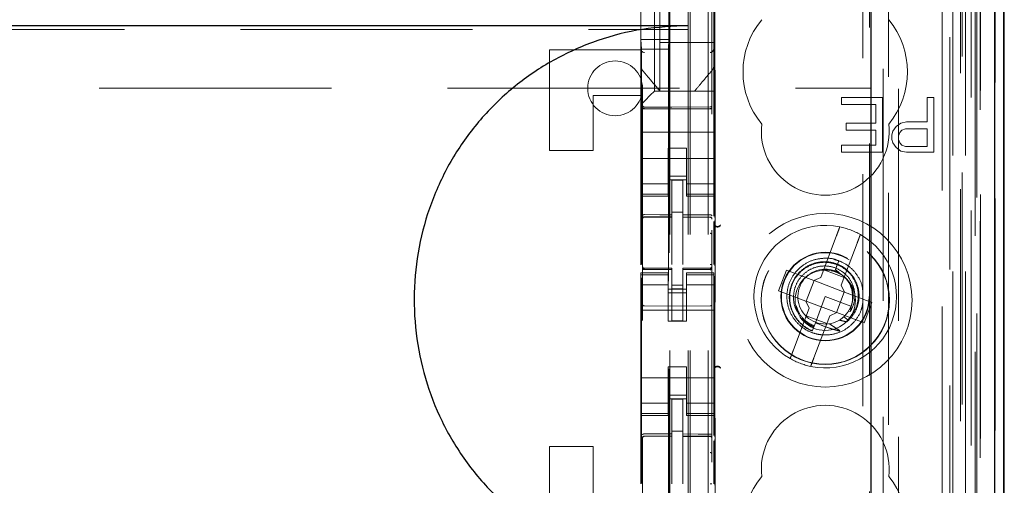
# Model space of a CAD drawing. Units: millimetres. Extents: x 11 to 205, y 5 to 292.
# Drawn here: x 82 to 88, y 139 to 142 of the extents above; entities that cross this region are included whole.
import ezdxf

# ---------------------------------------------------------------- set-up
doc = ezdxf.new("R2010")
doc.units = ezdxf.units.MM
doc.linetypes.add('HIDDEN', pattern=[1.905, 1.27, -0.635])

msp = doc.modelspace()

# ---------------------------------------------------------------- linework, layer by layer
at = {"color": 7, "linetype": 'HIDDEN', "lineweight": 18}
for p, q in [((85.9241, 117.8887), (85.9241, 222.8887)), ((86.0241, 117.8887), (86.0241, 222.8887)), ((85.8141, 117.8887), (85.8141, 198.4887)), ((87.4041, 184.8114), (87.4041, 117.8887)), ((87.3041, 178.4542), (87.3041, 117.8887)), ((85.9141, 117.8887), (85.9141, 153.0112)), ((87.5922, 147.6016), (87.5922, 117.8812)), ((87.3457, 147.5428), (87.3457, 122.5887)), ((87.0641, 147.2612), (87.0641, 122.5887)), ((85.6641, 145.3576), (85.6641, 122.3571)), ((86.0441, 122.3568), (86.0441, 145.3579)), ((87.4141, 144.8983), (87.4141, 117.8887)), ((87.4841, 117.8812), (87.4841, 144.8983)), ((87.5125, 122.3812), (87.5125, 144.8612)), ((87.5925, 122.3812), (87.5925, 144.8612)), ((87.3625, 118.3215), (87.3625, 144.8596)), ((87.4325, 118.3215), (87.4325, 144.8596)), ((87.5126, 122.4062), (87.5126, 144.8362)), ((85.8091, 123.5037), (85.8091, 144.7937)), ((87.01, 144.7863), (87.01, 137.0787)), ((87.4629, 122.4482), (87.4629, 144.7943)), ((87.463, 122.4643), (87.463, 144.7782)), ((87.5141, 144.7782), (87.5141, 122.4643)), ((87.5133, 122.5062), (87.5133, 144.7362)), ((87.5135, 144.7112), (87.5135, 122.5312)), ((87.5935, 122.5312), (87.5935, 144.7112)), ((87.4941, 123.8058), (87.4941, 144.4916)), ((86.87, 124.5687), (86.87, 143.7287)), ((86.06, 140.8411), (86.06, 143.2087)), ((86.0622, 125.1387), (86.0622, 143.1587)), ((86.9071, 143.1522), (86.9071, 125.1453)), ((86.9818, 125.145), (86.9818, 143.1524)), ((85.7291, 141.5337), (85.7291, 142.7637)), ((85.6551, 142.7564), (85.6551, 141.8164)), ((85.8082, 142.7564), (85.8082, 141.8164)), ((85.6541, 141.7643), (85.6541, 142.5331)), ((86.0541, 142.5331), (86.0541, 141.7643)), ((85.7591, 141.7987), (85.7591, 142.0237)), ((64.4141, 141.8704), (85.9141, 141.8704)), ((85.6551, 141.8164), (85.8082, 141.8164)), ((85.6551, 141.8164), (85.6578, 141.763)), ((86.0541, 141.7987), (85.7591, 141.7987)), ((85.7591, 141.7987), (85.7591, 141.5337)), ((85.8082, 141.8164), (85.8055, 141.763)), ((85.1541, 141.7587), (85.6541, 141.7587)), ((85.1541, 141.2087), (85.1541, 141.7587)), ((85.6541, 141.6696), (85.6541, 141.7643)), ((85.6541, 141.7643), (85.6541, 141.7643)), ((85.8055, 141.763), (85.6578, 141.763)), ((85.6578, 140.585), (85.6578, 141.763)), ((85.8055, 141.763), (85.8055, 126.5344)), ((86.0541, 141.7643), (86.0541, 141.6696)), ((85.6541, 141.5087), (85.6541, 141.6696)), ((85.6612, 141.6503), (85.6612, 141.6503)), ((86.0541, 141.6696), (86.0541, 141.6696)), ((86.0541, 141.5337), (86.0541, 141.6696)), ((73.1658, 141.5487), (86.9141, 141.5487)), ((85.7057, 141.5103), (85.7291, 141.5337)), ((86.0541, 141.5337), (85.7291, 141.5337)), ((85.7591, 141.5337), (85.7591, 141.5337)), ((85.9491, 141.5337), (85.9491, 141.5337)), ((86.0541, 141.5337), (86.0541, 141.5103)), ((85.6541, 141.5087), (85.3941, 141.5087)), ((85.3941, 141.5087), (85.3941, 141.2087)), ((85.6541, 141.4587), (85.6541, 141.5087)), ((85.6541, 141.4587), (85.6776, 141.4821)), ((85.7057, 141.5103), (85.6776, 141.4821)), ((86.0541, 141.5103), (86.0541, 141.4821)), ((86.0541, 141.4821), (86.0541, 141.4256)), ((86.7529, 141.4987), (86.7529, 141.4604)), ((86.9779, 141.4987), (86.7529, 141.4987)), ((86.9779, 141.1987), (86.9779, 141.4987)), ((87.2216, 141.4987), (87.2216, 141.3647)), ((87.2591, 141.4987), (87.2216, 141.4987)), ((87.2591, 141.1987), (87.2591, 141.4987)), ((85.6541, 141.4256), (85.6541, 141.4587)), ((85.6541, 141.3087), (85.6541, 141.4256)), ((85.8241, 141.4455), (85.6741, 141.4463)), ((85.6741, 141.4373), (85.8241, 141.4365)), ((86.0342, 141.4466), (85.8241, 141.4455)), ((85.8241, 141.4365), (86.0342, 141.4377)), ((86.0541, 141.3087), (86.0541, 141.4256)), ((86.7529, 141.4604), (86.9404, 141.4604)), ((86.9404, 141.4604), (86.9404, 141.3583)), ((86.9404, 141.3583), (86.7779, 141.3583)), ((86.7779, 141.3583), (86.7779, 141.32)), ((87.0779, 141.3583), (87.0529, 141.3391)), ((87.1091, 141.3647), (87.0779, 141.3583)), ((87.2216, 141.3647), (87.1091, 141.3647)), ((85.6541, 141.3087), (86.0541, 141.3087)), ((85.6541, 141.2521), (85.6541, 141.3087)), ((86.0541, 141.2521), (86.0541, 141.3087)), ((86.7779, 141.32), (86.9404, 141.32)), ((86.9404, 141.32), (86.9404, 141.237)), ((87.0341, 141.3136), (87.0279, 141.2945)), ((87.0529, 141.3391), (87.0341, 141.3136)), ((87.0654, 141.2881), (87.0716, 141.3072)), ((87.0716, 141.3072), (87.0841, 141.32)), ((87.0841, 141.32), (87.1029, 141.3264)), ((87.1029, 141.3264), (87.2216, 141.3264)), ((87.2216, 141.3264), (87.2216, 141.2306)), ((85.6541, 141.1956), (85.6541, 141.2521)), ((86.0541, 141.2521), (86.0541, 141.1956)), ((87.0279, 141.2945), (87.0279, 141.2689)), ((87.0279, 141.2689), (87.0341, 141.2498)), ((87.0341, 141.2498), (87.0529, 141.2242)), ((87.0654, 141.2689), (87.0654, 141.2881)), ((87.0716, 141.2498), (87.0654, 141.2689)), ((87.0841, 141.237), (87.0716, 141.2498)), ((85.1541, 141.2087), (85.3941, 141.2087)), ((85.6541, 141.1956), (85.6541, 141.0942)), ((85.8041, 141.2212), (85.9041, 141.2212)), ((85.8041, 141.1956), (85.8041, 141.2212)), ((85.8041, 141.0942), (85.8041, 141.1956)), ((85.9041, 141.2212), (85.9041, 141.1956)), ((85.9041, 141.0942), (85.9041, 141.1956)), ((86.0541, 141.1956), (86.0541, 141.0942)), ((86.7529, 141.237), (86.7529, 141.1987)), ((86.9404, 141.237), (86.7529, 141.237)), ((86.7529, 141.1987), (86.9779, 141.1987)), ((87.0529, 141.2242), (87.0779, 141.2051)), ((87.0779, 141.2051), (87.1091, 141.1987)), ((87.1029, 141.2306), (87.0841, 141.237)), ((87.2216, 141.2306), (87.1029, 141.2306)), ((87.1091, 141.1987), (87.2591, 141.1987)), ((85.6541, 141.1637), (86.0541, 141.1637)), ((85.6541, 140.9947), (85.6541, 141.0942)), ((85.8041, 141.0942), (85.8041, 140.9947)), ((85.9041, 140.9947), (85.9041, 141.0942)), ((86.0541, 141.0942), (86.0541, 140.9947)), ((85.9041, 141.0687), (85.8041, 141.0687)), ((85.8041, 141.0487), (85.9041, 141.0487)), ((85.8841, 141.0462), (85.8241, 141.0465)), ((85.8241, 140.8569), (85.8241, 141.0465)), ((85.8841, 140.8567), (85.8841, 141.0462)), ((85.8041, 141.0252), (85.6541, 141.0252)), ((85.6541, 140.9694), (85.6541, 140.9947)), ((85.8041, 140.9694), (85.8041, 140.9947)), ((85.9041, 141.0252), (86.0541, 141.0252)), ((85.9041, 140.9694), (85.9041, 140.9947)), ((86.0541, 140.9694), (86.0541, 140.9947)), ((85.8041, 140.9694), (85.6541, 140.9694)), ((85.6541, 140.9587), (85.6541, 140.9694)), ((85.6541, 140.5831), (85.6541, 140.9587)), ((85.6541, 140.9587), (85.8041, 140.9587)), ((85.8041, 140.9694), (85.8041, 140.9587)), ((85.9041, 140.9694), (86.0541, 140.9694)), ((85.9041, 140.9587), (85.9041, 140.9694)), ((85.9041, 140.9587), (86.0541, 140.9587)), ((86.0541, 140.9694), (86.0541, 140.9587)), ((86.0541, 140.8481), (86.0541, 140.9587)), ((85.6741, 140.8454), (85.6741, 140.8446)), ((85.6741, 140.8445), (85.8241, 140.8447)), ((85.6741, 140.844), (85.8241, 140.844)), ((85.8841, 140.8712), (85.8241, 140.8715)), ((85.8241, 140.8569), (85.8241, 140.844)), ((85.8241, 140.7562), (85.8241, 140.844)), ((85.8841, 140.8567), (85.8841, 140.8437)), ((86.0166, 140.8441), (85.8841, 140.8448)), ((85.8841, 140.7559), (85.8841, 140.8437)), ((85.8841, 140.8437), (86.0342, 140.8429)), ((86.0424, 140.844), (86.0166, 140.8441)), ((86.0342, 140.8433), (86.0342, 140.8436)), ((86.0541, 140.5836), (86.0541, 140.8191)), ((86.06, 140.5766), (86.06, 140.8261)), ((85.8241, 140.5838), (85.8241, 140.7562)), ((85.8841, 140.7562), (85.8841, 140.5838)), ((86.7261, 140.743), (86.6397, 140.5141)), ((86.752, 140.4718), (86.8383, 140.7007)), ((86.7452, 140.6013), (86.7111, 140.6109)), ((86.7382, 140.6052), (86.7203, 140.5576)), ((86.7264, 140.574), (86.7382, 140.6052)), ((85.6638, 140.568), (85.6646, 140.5641)), ((85.6641, 140.5673), (85.6641, 140.5687)), ((85.6641, 140.5673), (85.6641, 140.5673)), ((85.674, 140.5566), (85.6741, 140.5587)), ((85.8241, 140.564), (85.6741, 140.564)), ((85.8241, 140.5565), (85.6741, 140.5573)), ((85.6741, 140.5573), (85.6741, 140.5573)), ((85.8241, 140.564), (85.8241, 140.5565)), ((85.8241, 140.2765), (85.8241, 140.5565)), ((85.8241, 140.5565), (85.8241, 140.5565)), ((86.0342, 140.5651), (85.8841, 140.5643)), ((85.8841, 140.5643), (85.8841, 140.5567)), ((86.0342, 140.5576), (85.8841, 140.5568)), ((85.8841, 140.2768), (85.8841, 140.5567)), ((86.0342, 140.5576), (86.0342, 140.5576)), ((86.0441, 140.5692), (86.0441, 140.5676)), ((86.0441, 140.5676), (86.0441, 140.5676)), ((86.4514, 140.5531), (86.409, 140.4408)), ((86.6011, 140.4966), (86.4514, 140.5531)), ((86.6555, 140.5558), (86.7678, 140.5135)), ((86.7166, 140.5478), (86.6959, 140.5537)), ((86.7203, 140.5576), (86.717, 140.5491)), ((86.7429, 140.5364), (86.7203, 140.5576)), ((85.6541, 140.528), (85.6541, 140.5387)), ((85.8041, 140.5387), (85.6541, 140.5387)), ((85.8041, 140.528), (85.6541, 140.528)), ((85.6541, 140.5027), (85.6541, 140.528)), ((85.6541, 140.4032), (85.6541, 140.5027)), ((85.6578, 139.385), (85.6578, 140.511)), ((85.6641, 140.3865), (85.6641, 140.5273)), ((85.8041, 140.5387), (85.8041, 140.528)), ((85.8041, 140.5027), (85.8041, 140.528)), ((85.8041, 140.5027), (85.8041, 140.4032)), ((85.9041, 140.528), (85.9041, 140.5387)), ((86.0541, 140.5387), (85.9041, 140.5387)), ((85.9041, 140.528), (86.0541, 140.528)), ((85.9041, 140.5027), (85.9041, 140.528)), ((85.9041, 140.4032), (85.9041, 140.5027)), ((86.0441, 140.5276), (86.0441, 140.3865)), ((86.0541, 140.5387), (86.0541, 140.528)), ((86.0541, 140.5027), (86.0541, 140.528)), ((86.0541, 140.5027), (86.0541, 140.4032)), ((86.06, 139.6411), (86.06, 140.5203)), ((86.6026, 140.496), (86.5603, 140.3837)), ((86.6011, 140.4966), (86.6397, 140.5141)), ((86.6026, 140.496), (86.602, 140.497)), ((86.768, 140.4337), (86.6026, 140.496)), ((85.8041, 140.4723), (85.6541, 140.4723)), ((85.8041, 140.4487), (85.9041, 140.4487)), ((85.8841, 140.4711), (85.8241, 140.4708)), ((85.8841, 140.4518), (85.8241, 140.4515)), ((85.9041, 140.4723), (86.0541, 140.4723)), ((86.752, 140.4718), (86.7695, 140.4331)), ((85.6541, 140.4032), (85.6541, 139.8942)), ((85.9041, 140.4287), (85.8041, 140.4287)), ((85.8041, 140.2737), (85.8041, 140.4032)), ((85.9041, 140.2737), (85.9041, 140.4032)), ((86.0541, 140.4032), (86.0541, 139.8942)), ((86.409, 140.4408), (86.5587, 140.3843)), ((86.6641, 140.4087), (86.6103, 140.2659)), ((86.8045, 140.3558), (86.6641, 140.4087)), ((86.7256, 140.3214), (86.768, 140.4337)), ((86.768, 140.4337), (86.7691, 140.4341)), ((86.9192, 140.3767), (86.7695, 140.4331)), ((85.6541, 140.3337), (86.0541, 140.3337)), ((85.8241, 140.3565), (85.6741, 140.3573)), ((86.0342, 140.3576), (85.8241, 140.3565)), ((86.5762, 140.3457), (86.4899, 140.1167)), ((86.5762, 140.3457), (86.5587, 140.3843)), ((86.5603, 140.3837), (86.5592, 140.3834)), ((86.5603, 140.3837), (86.7256, 140.3214)), ((86.8044, 140.3518), (86.8032, 140.3526)), ((86.8769, 140.2644), (86.9192, 140.3767)), ((86.6728, 140.2616), (86.5605, 140.3039)), ((86.6022, 140.0744), (86.6885, 140.3033)), ((86.7272, 140.3208), (86.6885, 140.3033)), ((86.7256, 140.3214), (86.7262, 140.3204)), ((86.7272, 140.3208), (86.8769, 140.2644)), ((86.788, 140.2821), (86.7651, 140.2978)), ((86.7916, 140.3296), (86.802, 140.3278)), ((85.8041, 140.2737), (85.9041, 140.2737)), ((85.8841, 140.2768), (85.8241, 140.2765)), ((86.6103, 140.2659), (86.5931, 140.2204)), ((86.5903, 140.2128), (86.59, 140.2122)), ((86.5904, 140.2132), (86.5903, 140.2128)), ((85.8041, 140.0237), (85.9041, 140.0237)), ((85.8041, 139.8942), (85.8041, 140.0237)), ((85.9041, 139.8942), (85.9041, 140.0237)), ((85.6541, 139.9637), (86.0541, 139.9637)), ((85.6541, 139.7947), (85.6541, 139.8942)), ((85.8041, 139.8942), (85.8041, 139.7947)), ((85.9041, 139.8687), (85.8041, 139.8687)), ((85.8041, 139.8487), (85.9041, 139.8487)), ((85.9041, 139.7947), (85.9041, 139.8942)), ((86.0541, 139.8942), (86.0541, 139.7947)), ((85.8041, 139.8252), (85.6541, 139.8252)), ((85.6541, 139.7694), (85.6541, 139.7947)), ((85.8041, 139.7694), (85.8041, 139.7947)), ((85.8841, 139.8462), (85.8241, 139.8465)), ((85.8241, 139.6569), (85.8241, 139.8465)), ((85.8841, 139.6567), (85.8841, 139.8462)), ((85.9041, 139.8252), (86.0541, 139.8252)), ((85.9041, 139.7694), (85.9041, 139.7947)), ((86.0541, 139.7694), (86.0541, 139.7947)), ((85.8041, 139.7694), (85.6541, 139.7694)), ((85.6541, 139.7587), (85.6541, 139.7694)), ((85.6541, 139.3831), (85.6541, 139.7587)), ((85.6541, 139.7587), (85.8041, 139.7587)), ((85.8041, 139.7694), (85.8041, 139.7587)), ((85.9041, 139.7694), (86.0541, 139.7694)), ((85.9041, 139.7587), (85.9041, 139.7694)), ((85.9041, 139.7587), (86.0541, 139.7587)), ((86.0541, 139.7694), (86.0541, 139.7587)), ((86.0541, 139.6481), (86.0541, 139.7587)), ((85.6741, 139.6454), (85.6741, 139.6446)), ((85.6741, 139.6445), (85.8241, 139.6447)), ((85.6741, 139.644), (85.8241, 139.644)), ((85.8841, 139.6717), (85.8241, 139.6715)), ((85.8241, 139.6569), (85.8241, 139.644)), ((85.8241, 139.5562), (85.8241, 139.644)), ((85.8841, 139.6567), (85.8841, 139.6437)), ((86.0166, 139.6441), (85.8841, 139.6448)), ((85.8841, 139.5559), (85.8841, 139.6437)), ((85.8841, 139.6437), (86.0342, 139.6429)), ((86.0424, 139.644), (86.0166, 139.6441)), ((86.0342, 139.6433), (86.0342, 139.6436)), ((85.1541, 139.5887), (85.3941, 139.5887)), ((85.1541, 139.0387), (85.1541, 139.5887)), ((85.3941, 139.5887), (85.3941, 139.2887)), ((86.0541, 139.3836), (86.0541, 139.6191)), ((86.06, 139.3766), (86.06, 139.6261)), ((85.8241, 139.3838), (85.8241, 139.5562)), ((85.8841, 139.5562), (85.8841, 139.3838))]:
    msp.add_line(p, q, dxfattribs=at)
at = {"color": 7, "linetype": 'Continuous', "lineweight": 25}
for p, q in [((87.6413, 147.6868), (87.6413, 117.8812)), ((87.5897, 147.5868), (87.5897, 117.8812)), ((87.6397, 147.5868), (87.6397, 117.8812)), ((86.9141, 147.1112), (86.9141, 122.8377)), ((87.6441, 122.5312), (87.6441, 144.7112)), ((64.4141, 141.8922), (85.9141, 141.8922))]:
    msp.add_line(p, q, dxfattribs=at)
at = {"color": 7, "linetype": 'HIDDEN', "lineweight": 18, "flags": 128}
for points in [[(85.6741, 141.4359), (85.7581, 141.4357), (85.8241, 141.4355)], [(85.8241, 141.4355), (85.9417, 141.4358), (86.0342, 141.4361)], [(85.6741, 140.8574), (85.7581, 140.8571), (85.8241, 140.8569)], [(85.8841, 140.8567), (85.9682, 140.8564), (86.0342, 140.8563)], [(85.6741, 140.5563), (85.7581, 140.5564), (85.8241, 140.5565)], [(85.8841, 140.5567), (85.9682, 140.5571), (86.0342, 140.5573)], [(85.6741, 139.6574), (85.7581, 139.6571), (85.8241, 139.6569)], [(85.8841, 139.6567), (85.9682, 139.6564), (86.0342, 139.6563)]]:
    msp.add_lwpolyline(points, dxfattribs=at)
at = {"color": 7, "linetype": 'HIDDEN', "lineweight": 18}
for centre, radius in [((86.6641, 140.3887), 0.475), ((86.6641, 140.3887), 0.3515), ((86.6641, 140.3887), 0.3502), ((86.6641, 140.4087), 0.2423), ((86.6641, 140.4087), 0.24), ((86.6641, 140.3887), 0.165)]:
    msp.add_circle(centre, radius, dxfattribs=at)
for centre, radius, start, end in [((86.6641, 141.6387), 0.45, 140.6085, 219.3915), ((86.6641, 141.6387), 0.45, 320.6085, 39.3915), ((85.6737, 141.7648), 0.0195, 181.4112, 271.3496), ((86.0346, 141.7648), 0.0195, 268.6506, 358.5838), ((85.5141, 141.5487), 0.15, 0, 180), ((85.5141, 141.5487), 0.15, 180, 0), ((85.6741, 141.4563), 0.01, 180, 269.7), ((86.0341, 141.4566), 0.01, 270.3, 359.9995), ((86.6641, 141.3137), 0.35, 173.5326, 6.4674), ((85.6741, 140.834), 0.01, 90, 180), ((86.0341, 140.8329), 0.01, 0, 89.7), ((86.0741, 140.8126), 0.02, 180.0022, 236.748), ((86.6641, 140.4087), 0.39, 78.1918, 240.492), ((86.6641, 140.4087), 0.39, 60.492, 78.1918), ((86.6641, 140.4087), 0.39, 258.1918, 60.492), ((85.6741, 140.574), 0.01, 180, 270), ((86.0341, 140.5751), 0.01, 270.3, 0), ((86.6641, 140.4087), 0.15, 69.3419, 58.3409), ((85.6741, 140.3673), 0.01, 180, 269.6997), ((86.0341, 140.3676), 0.01, 270.3003, 0), ((86.6641, 140.4087), 0.39, 240.492, 258.1918), ((86.0741, 140.0048), 0.02, 123.2858, 179.9939), ((86.6641, 139.4637), 0.35, 353.5326, 186.4674), ((85.6741, 139.634), 0.01, 90, 180), ((86.0341, 139.6329), 0.01, 0, 89.7), ((86.6641, 139.1387), 0.45, 140.6085, 219.3915), ((86.6641, 139.1387), 0.45, 320.6085, 39.3915)]:
    msp.add_arc(centre, radius, start, end, dxfattribs=at)
for start_param, end_param in [(4.919692, 5.060009), (4.565019, 4.641685), (4.187279, 4.205797)]:
    msp.add_ellipse((86.642, 140.3501), major_axis=(0.0609, 0.1616), ratio=0.931982, start_param=start_param, end_param=end_param, dxfattribs=at)
at = {"color": 7, "linetype": 'Continuous', "lineweight": 25}
msp.add_open_spline([(85.9141, 141.8922), (85.83, 141.8881), (85.6619, 141.88), (85.4166, 141.8162), (85.1856, 141.7149), (84.9752, 141.5766), (84.7922, 141.4046), (84.6404, 141.2048), (84.5251, 140.9818), (84.4474, 140.7424), (84.4108, 140.4928), (84.4146, 140.2397), (84.4607, 139.9906), (84.5465, 139.7526), (84.6714, 139.5332), (84.8304, 139.3383), (85.0204, 139.1742), (85.2347, 139.0436), (85.4685, 138.9519), (85.6976, 138.9004), (85.8477, 138.8947), (85.9141, 138.8922)], degree=3, knots=[0, 0, 0, 0, 0.053308, 0.106614, 0.159931, 0.213246, 0.2664, 0.319553, 0.37258, 0.425607, 0.478828, 0.532049, 0.585485, 0.63892, 0.692264, 0.745606, 0.798689, 0.851773, 0.90483, 0.957888, 1, 1, 1, 1], dxfattribs=at)
at = {"color": 7, "linetype": 'HIDDEN', "lineweight": 18}
for points, knots in [([(85.6612, 141.6503), (85.6594, 141.6528), (85.6553, 141.6586), (85.6545, 141.6656), (85.6541, 141.6696)], [0, 0, 0, 0, 0.433837, 1, 1, 1, 1]), ([(85.6555, 141.6681), (85.6559, 141.6649), (85.6566, 141.6583), (85.6605, 141.653), (85.6625, 141.6503)], [0, 0, 0, 0, 0.499572, 1, 1, 1, 1]), ([(85.7591, 141.5337), (85.752, 141.5422), (85.7372, 141.5599), (85.7038, 141.5995), (85.6777, 141.6306), (85.6612, 141.6503)], [0, 0, 0, 0, 0.2500994, 0.5236433, 1, 1, 1, 1]), ([(86.0471, 141.6503), (86.0367, 141.638), (86.0173, 141.6149), (85.9828, 141.5738), (85.962, 141.5491), (85.9491, 141.5337)], [0, 0, 0, 0, 0.300429, 0.563464, 1, 1, 1, 1]), ([(86.0455, 141.6505), (86.0475, 141.6524), (86.0515, 141.6563), (86.053, 141.6617), (86.0537, 141.6646)], [0, 0, 0, 0, 0.488596, 1, 1, 1, 1]), ([(86.0541, 141.6696), (86.0537, 141.6656), (86.053, 141.6586), (86.0489, 141.6528), (86.0471, 141.6503)], [0, 0, 0, 0, 0.566167, 1, 1, 1, 1]), ([(85.6641, 141.4474), (85.6641, 141.4472), (85.6641, 141.446), (85.6647, 141.4434), (85.6664, 141.4407), (85.6685, 141.439), (85.6709, 141.4377), (85.6728, 141.4375), (85.6741, 141.4373)], [0, 0, 0, 0, 0.028085, 0.249528, 0.499078, 0.635938, 0.764969, 1, 1, 1, 1]), ([(85.6641, 141.4406), (85.6641, 141.4406), (85.6641, 141.4402), (85.6644, 141.4393), (85.6657, 141.438), (85.6679, 141.4369), (85.6706, 141.4362), (85.6728, 141.4359), (85.6739, 141.4359), (85.6741, 141.4359)], [0, 0, 0, 0, 0.014131, 0.181867, 0.40135, 0.601257, 0.787729, 0.972533, 1, 1, 1, 1]), ([(86.0441, 141.4477), (86.0441, 141.447), (86.044, 141.4455), (86.0431, 141.4431), (86.0417, 141.4409), (86.0398, 141.4393), (86.0374, 141.438), (86.0355, 141.4378), (86.0342, 141.4377)], [0, 0, 0, 0, 0.146279, 0.278414, 0.499522, 0.633238, 0.761183, 1, 1, 1, 1]), ([(86.0441, 141.4407), (86.0441, 141.4407), (86.0441, 141.4403), (86.0438, 141.4394), (86.0426, 141.4381), (86.0404, 141.437), (86.0377, 141.4363), (86.0355, 141.4361), (86.0343, 141.4361), (86.0342, 141.4361)], [0, 0, 0, 0, 0.014145, 0.181175, 0.400665, 0.600691, 0.787351, 0.97234, 1, 1, 1, 1]), ([(85.6741, 140.8574), (85.6731, 140.8573), (85.6711, 140.8572), (85.6683, 140.8564), (85.666, 140.8553), (85.6645, 140.8538), (85.6641, 140.8527), (85.6641, 140.8521), (85.6641, 140.8521)], [0, 0, 0, 0, 0.183461, 0.366563, 0.559024, 0.774075, 0.9867, 1, 1, 1, 1]), ([(86.0342, 140.8563), (86.0352, 140.8562), (86.0373, 140.8561), (86.04, 140.8553), (86.0422, 140.8541), (86.0437, 140.8527), (86.0441, 140.8515), (86.0441, 140.851), (86.0441, 140.8509)], [0, 0, 0, 0, 0.183989, 0.367609, 0.56083, 0.776968, 0.986669, 1, 1, 1, 1]), ([(86.0541, 140.8095), (86.0544, 140.8069), (86.055, 140.8021), (86.0588, 140.7962), (86.0633, 140.7924), (86.0683, 140.7902), (86.074, 140.7892), (86.0803, 140.7901), (86.0865, 140.7932), (86.0893, 140.7966), (86.0907, 140.7983)], [0, 0, 0, 0, 0.152784, 0.286896, 0.40226, 0.498811, 0.605238, 0.739959, 0.872195, 1, 1, 1, 1]), ([(86.0906, 140.8011), (86.0887, 140.7989), (86.0854, 140.7952), (86.0792, 140.793), (86.0743, 140.7924), (86.0703, 140.7928), (86.0665, 140.7939), (86.0643, 140.7952), (86.0632, 140.7959)], [0, 0, 0, 0, 0.3276986, 0.5507578, 0.6770324, 0.7923428, 0.8989852, 1, 1, 1, 1]), ([(86.7261, 140.743), (86.7277, 140.7475), (86.7314, 140.7573), (86.7367, 140.7712), (86.7405, 140.7814), (86.743, 140.7881), (86.7439, 140.7903), (86.7439, 140.7904), (86.7439, 140.7905)], [0, 0, 0, 0, 0.179423, 0.398921, 0.616093, 0.752232, 0.963055, 1, 1, 1, 1]), ([(86.8562, 140.7481), (86.8562, 140.748), (86.856, 140.7476), (86.8547, 140.7442), (86.8519, 140.7368), (86.8472, 140.7242), (86.8424, 140.7114), (86.8394, 140.7034), (86.8383, 140.7007)], [0, 0, 0, 0, 0.119839, 0.248264, 0.461435, 0.674532, 0.889542, 1, 1, 1, 1]), ([(86.738, 140.6045), (86.7365, 140.6053), (86.7155, 140.6169), (86.6671, 140.621), (86.6008, 140.613), (86.5397, 140.5822), (86.4917, 140.5348), (86.4608, 140.4741), (86.4505, 140.4071), (86.4618, 140.3402), (86.4936, 140.2801), (86.5413, 140.2343), (86.5959, 140.2074), (86.6553, 140.1961), (86.7175, 140.2019), (86.78, 140.2292), (86.8298, 140.2745), (86.8622, 140.3273), (86.8677, 140.365), (86.87, 140.3805)], [0, 0, 0, 0, 0.0049429, 0.0695522, 0.1346827, 0.1985321, 0.263845, 0.3279569, 0.3927257, 0.4577554, 0.5216632, 0.5869965, 0.6465554, 0.6958896, 0.7611619, 0.8249821, 0.8901936, 0.9546244, 1, 1, 1, 1]), ([(86.87, 140.4329), (86.8692, 140.4442), (86.8668, 140.4777), (86.84, 140.5285), (86.796, 140.5777), (86.7569, 140.5963), (86.7382, 140.6052)], [0, 0, 0, 0, 0.14881, 0.436946, 0.731638, 1, 1, 1, 1]), ([(85.6741, 140.5563), (85.6731, 140.5563), (85.6712, 140.5564), (85.6686, 140.5573), (85.6663, 140.5587), (85.6646, 140.5607), (85.6641, 140.5622), (85.6641, 140.5631), (85.6641, 140.5632)], [0, 0, 0, 0, 0.168249, 0.336006, 0.515642, 0.72716, 0.988019, 1, 1, 1, 1]), ([(86.0412, 140.558), (86.0407, 140.5576), (86.0397, 140.5568), (86.0378, 140.556), (86.036, 140.5554), (86.0347, 140.5554), (86.0341, 140.5554)], [0, 0, 0, 0, 0.262866, 0.520212, 0.767165, 1, 1, 1, 1]), ([(86.0441, 140.5642), (86.0441, 140.5642), (86.0441, 140.5633), (86.0436, 140.5616), (86.0418, 140.5597), (86.0396, 140.5584), (86.037, 140.5575), (86.0351, 140.5573), (86.0342, 140.5573), (86.0342, 140.5573)], [0, 0, 0, 0, 0.011996, 0.285136, 0.495047, 0.674037, 0.835257, 0.996694, 1, 1, 1, 1]), ([(86.0434, 140.5273), (86.0434, 140.5297), (86.0434, 140.5345), (86.0434, 140.5415), (86.0434, 140.5479), (86.0434, 140.5515), (86.0434, 140.5533)], [0, 0, 0, 0, 0.2500594, 0.5000791, 0.7500594, 1, 1, 1, 1]), ([(86.7821, 140.2702), (86.7858, 140.2734), (86.805, 140.29), (86.8327, 140.328), (86.8512, 140.3882), (86.8488, 140.4516), (86.8252, 140.511), (86.7831, 140.5595), (86.727, 140.5916), (86.6629, 140.6033), (86.5982, 140.5932), (86.54, 140.5619), (86.4952, 140.513), (86.4691, 140.4514), (86.4646, 140.3844), (86.4827, 140.3192), (86.5217, 140.2634), (86.5628, 140.2333), (86.5883, 140.2224), (86.5931, 140.2204)], [0, 0, 0, 0, 0.014723, 0.0767, 0.138674, 0.201341, 0.264321, 0.327614, 0.391559, 0.455496, 0.520369, 0.585234, 0.650811, 0.716684, 0.782887, 0.849727, 0.916574, 0.984346, 1, 1, 1, 1]), ([(86.5937, 140.2219), (86.5909, 140.223), (86.5673, 140.2329), (86.5268, 140.2607), (86.4864, 140.3161), (86.4671, 140.3814), (86.471, 140.4489), (86.497, 140.5107), (86.542, 140.5597), (86.6004, 140.5907), (86.6653, 140.5999), (86.7291, 140.5869), (86.7843, 140.5535), (86.8246, 140.5038), (86.8459, 140.4439), (86.8453, 140.3812), (86.8257, 140.3239), (86.7999, 140.2954), (86.788, 140.2821)], [0, 0, 0, 0, 0.0091882, 0.0795649, 0.1488869, 0.2182714, 0.2866014, 0.3548393, 0.4223614, 0.489423, 0.5561436, 0.6219971, 0.687869, 0.7525351, 0.8172769, 0.881141, 0.9447237, 1, 1, 1, 1]), ([(86.802, 140.3278), (86.809, 140.3419), (86.8243, 140.3722), (86.8284, 140.4255), (86.815, 140.4793), (86.7839, 140.5262), (86.7389, 140.5604), (86.6845, 140.5778), (86.6271, 140.5764), (86.573, 140.5556), (86.5285, 140.518), (86.4986, 140.4673), (86.4879, 140.4096), (86.4928, 140.3591), (86.508, 140.3334), (86.5131, 140.3246)], [0, 0, 0, 0, 0.067338, 0.145063, 0.223794, 0.302431, 0.382463, 0.462509, 0.543478, 0.62495, 0.70681, 0.789648, 0.872423, 0.956569, 1, 1, 1, 1]), ([(86.7426, 140.536), (86.7417, 140.5367), (86.7341, 140.5433), (86.724, 140.5457), (86.715, 140.5479)], [0, 0, 0, 0, 0.110474, 1, 1, 1, 1]), ([(86.8004, 140.4778), (86.8049, 140.4691), (86.8175, 140.4447), (86.8198, 140.3993), (86.8094, 140.3672), (86.8044, 140.3518)], [0, 0, 0, 0, 0.223553, 0.628639, 1, 1, 1, 1]), ([(86.6034, 140.2476), (86.5889, 140.255), (86.5572, 140.2712), (86.5212, 140.3107), (86.51, 140.3443), (86.5049, 140.3594)], [0, 0, 0, 0, 0.315119, 0.691553, 1, 1, 1, 1]), ([(86.5353, 140.291), (86.546, 140.2793), (86.565, 140.2587), (86.5904, 140.2472), (86.6014, 140.2422)], [0, 0, 0, 0, 0.568433, 1, 1, 1, 1]), ([(86.741, 140.2799), (86.7535, 140.2769), (86.7672, 140.2735), (86.7808, 140.2705), (86.7821, 140.2702)], [0, 0, 0, 0, 0.91071, 1, 1, 1, 1]), ([(86.6103, 140.2659), (86.6285, 140.2583), (86.6606, 140.2448), (86.705, 140.2303), (86.7305, 140.2232), (86.7418, 140.22)], [0, 0, 0, 0, 0.423496, 0.744657, 1, 1, 1, 1]), ([(86.7442, 140.2221), (86.7373, 140.2266), (86.7242, 140.2352), (86.7047, 140.2479), (86.6919, 140.2561), (86.6855, 140.2602)], [0, 0, 0, 0, 0.352345, 0.676158, 1, 1, 1, 1]), ([(86.472, 140.0693), (86.472, 140.0693), (86.4721, 140.0694), (86.473, 140.0717), (86.476, 140.0799), (86.4807, 140.0922), (86.4856, 140.1052), (86.4887, 140.1136), (86.4899, 140.1167)], [0, 0, 0, 0, 0.024661, 0.235438, 0.44634, 0.658755, 0.873696, 1, 1, 1, 1]), ([(86.6022, 140.0744), (86.6004, 140.0697), (86.5966, 140.0595), (86.5913, 140.0454), (86.587, 140.0342), (86.5847, 140.0279), (86.5844, 140.0273), (86.5843, 140.027)], [0, 0, 0, 0, 0.19237, 0.411839, 0.628912, 0.843088, 1, 1, 1, 1]), ([(86.0907, 140.0191), (86.0893, 140.0208), (86.0865, 140.0242), (86.0806, 140.0271), (86.0749, 140.0281), (86.0694, 140.0276), (86.0642, 140.0256), (86.0591, 140.0217), (86.055, 140.0156), (86.0544, 140.0106), (86.0541, 140.0079)], [0, 0, 0, 0, 0.130149, 0.255709, 0.376679, 0.470536, 0.578781, 0.703141, 0.843567, 1, 1, 1, 1]), ([(86.0632, 140.0216), (86.0643, 140.0222), (86.0665, 140.0235), (86.0703, 140.0246), (86.0742, 140.025), (86.0793, 140.0245), (86.0855, 140.0221), (86.0888, 140.0184), (86.0906, 140.0163)], [0, 0, 0, 0, 0.10114, 0.207847, 0.323171, 0.437256, 0.691226, 1, 1, 1, 1]), ([(85.6741, 139.6574), (85.6731, 139.6573), (85.6711, 139.6572), (85.6683, 139.6564), (85.666, 139.6553), (85.6645, 139.6538), (85.6641, 139.6527), (85.6641, 139.6521), (85.6641, 139.6521)], [0, 0, 0, 0, 0.183461, 0.366563, 0.559024, 0.774075, 0.9867, 1, 1, 1, 1]), ([(86.0342, 139.6563), (86.0352, 139.6562), (86.0373, 139.6561), (86.04, 139.6553), (86.0422, 139.6541), (86.0437, 139.6527), (86.0441, 139.6515), (86.0441, 139.651), (86.0441, 139.6509)], [0, 0, 0, 0, 0.183989, 0.367609, 0.56083, 0.776968, 0.986669, 1, 1, 1, 1])]:
    msp.add_open_spline(points, degree=3, knots=knots, dxfattribs=at)
for points in [[(85.6641, 140.8342), (85.6643, 140.8355), (85.6646, 140.8381), (85.6669, 140.8413), (85.6702, 140.8436), (85.6728, 140.8439), (85.6741, 140.8441)], [(85.6642, 140.8346), (85.6643, 140.8359), (85.6646, 140.8386), (85.6668, 140.8421), (85.6701, 140.8446), (85.6727, 140.8451), (85.6741, 140.8454)], [(86.0441, 140.8337), (86.044, 140.835), (86.0437, 140.8376), (86.0414, 140.8409), (86.0381, 140.8432), (86.0355, 140.8435), (86.0342, 140.8436)], [(86.0441, 140.8335), (86.044, 140.8347), (86.0437, 140.8373), (86.0414, 140.8406), (86.0381, 140.8428), (86.0355, 140.8432), (86.0342, 140.8433)], [(86.0441, 140.7456), (86.0439, 140.7468), (86.0436, 140.7493), (86.0413, 140.7525), (86.038, 140.7547), (86.0354, 140.755), (86.0341, 140.7551)], [(85.6641, 140.5687), (85.6643, 140.5675), (85.6646, 140.5649), (85.6669, 140.5618), (85.6702, 140.5595), (85.6728, 140.5592), (85.6741, 140.5591)], [(85.6642, 140.5673), (85.6643, 140.566), (85.6646, 140.5633), (85.6668, 140.5599), (85.6701, 140.5573), (85.6727, 140.5568), (85.674, 140.5566)], [(86.0441, 140.5838), (86.0441, 140.5838), (86.0441, 140.5838), (86.0436, 140.5838), (86.0428, 140.5838), (86.0415, 140.5838), (86.04, 140.5838), (86.0382, 140.5838), (86.0362, 140.5838), (86.0348, 140.5838), (86.0341, 140.5838)], [(86.0441, 140.5692), (86.044, 140.5679), (86.0437, 140.5653), (86.0414, 140.5619), (86.0382, 140.5595), (86.0356, 140.559), (86.0342, 140.5588)], [(86.0441, 140.5676), (86.044, 140.5663), (86.0437, 140.5637), (86.0414, 140.5604), (86.0381, 140.5581), (86.0355, 140.5578), (86.0342, 140.5576)], [(85.6641, 140.5273), (85.6643, 140.5273), (85.6646, 140.5273), (85.6669, 140.5273), (85.6702, 140.5273), (85.6728, 140.5273), (85.6741, 140.5273)], [(85.6641, 139.6342), (85.6643, 139.6355), (85.6646, 139.6381), (85.6669, 139.6413), (85.6702, 139.6436), (85.6728, 139.6439), (85.6741, 139.6441)], [(85.6642, 139.6346), (85.6643, 139.6359), (85.6646, 139.6386), (85.6668, 139.6421), (85.6701, 139.6446), (85.6727, 139.6451), (85.6741, 139.6454)], [(86.0441, 139.6337), (86.044, 139.635), (86.0437, 139.6376), (86.0414, 139.6409), (86.0381, 139.6432), (86.0355, 139.6435), (86.0342, 139.6436)], [(86.0441, 139.6335), (86.044, 139.6347), (86.0437, 139.6373), (86.0414, 139.6406), (86.0381, 139.6428), (86.0355, 139.6432), (86.0342, 139.6433)], [(86.0441, 139.5456), (86.0439, 139.5468), (86.0436, 139.5493), (86.0413, 139.5525), (86.038, 139.5547), (86.0354, 139.555), (86.0341, 139.5551)], [(86.0441, 139.3838), (86.0441, 139.3838), (86.0441, 139.3838), (86.0436, 139.3838), (86.0428, 139.3838), (86.0415, 139.3838), (86.04, 139.3838), (86.0382, 139.3838), (86.0362, 139.3838), (86.0348, 139.3838), (86.0341, 139.3838)]]:
    msp.add_open_spline(points, degree=3, dxfattribs=at)

doc.saveas('drawing.dxf')
